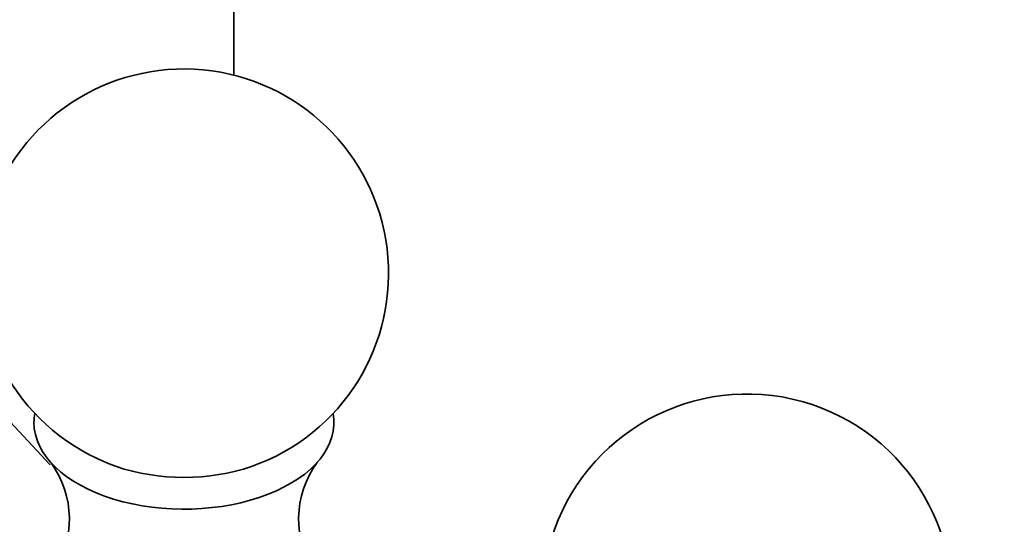
# Model space of a CAD drawing. Units: millimetres. Extents: x 0 to 2429, y 0 to 3725.
# Drawn here: x 2051 to 2087, y 252 to 271 of the extents above; entities that cross this region are included whole.
import ezdxf
from ezdxf import colors
from ezdxf.entities.mleader import LeaderData, LeaderLine
from ezdxf.math import Vec2, Vec3

# ---------------------------------------------------------------- set-up
doc = ezdxf.new("R2010")
doc.units = ezdxf.units.MM
doc.layers.add('DV6_Défaut', color=7, linetype='Continuous')
doc.layers.add('Défaut', color=7, linetype='Continuous')

# ---------------------------------------------------------------- blocks, each defined once
blk = doc.blocks.new('_DOT')
at = {"color": 0}
blk.add_line((0, 0), (-1, 0), dxfattribs=at)
at = {"color": 0, "const_width": 0.333}
blk.add_lwpolyline([(-0.1665, 0, 1), (0.1665, 0, 1)], format="xyb", close=True, dxfattribs=at)
blk = doc.blocks.new('SE5')
at = {"layer": 'DV6_Défaut', "color": 7, "linetype": 'Continuous', "lineweight": 35}
for p, q in [((2058.749, 268.958), (2058.749, 374.855)), ((2052.015, 254.668), (2044.679, 262.536))]:
    blk.add_line(p, q, dxfattribs=at)
for centre, radius, start, end in [((2056.921, 261.684), 7.5, 289.2971, 240), ((2077.569, 249.763), 7.5, 256.8166, 163.1834), ((2056.921, 261.684), 7.5, 240, 250.7029), ((2049.17, 252.663), 3.55, 326.2856, 35.8494), ((2064.673, 252.662), 3.55, 144.0055, 213.7295)]:
    blk.add_arc(centre, radius, start, end, dxfattribs=at)
for centre, major_axis, start_param, end_param in [((2056.921, 256.214), (-5.5, 0), 6.176538, 6.283185), ((2056.921, 256.214), (-5.5, 0), 0, 3.24824), ((2056.921, 256.965), (-4.78, 0), 1.025642, 2.115951)]:
    blk.add_ellipse(centre, major_axis=major_axis, ratio=0.57735, start_param=start_param, end_param=end_param, dxfattribs=at)

msp = doc.modelspace()

# ---------------------------------------------------------------- block references
at = {"layer": 'Défaut'}
msp.add_blockref('SE5', (0, 0), dxfattribs=at)

# ---------------------------------------------------------------- leaders
at = {"layer": 'Défaut', "color": 7, "linetype": 'Continuous', "lineweight": 18}
ml = msp.add_multileader_mtext('Standard', dxfattribs=at)
ml.set_content('{\\pxsm0.9;\\fSolid Edge ISO|b1||i0||c0|p34;\\W1.;27/04/2020\\P}', color=256)
ml.set_leader_properties()
ml.set_arrow_properties(name='DOT')
ml.build(insert=Vec2(0, 0))
ml.multileader.update_dxf_attribs({"leader_type": 0, "dogleg_length": 0, "arrow_head_size": 12})
ctx = ml.context
ctx.base_point, ctx.char_height, ctx.arrow_head_size, ctx.landing_gap_size = Vec3(2341.617, 3717.979), 12, 12, 4.2
notes = []
notes.append((ctx, [(0, (0, 0, 0), (0, 0), (1, 0), 1, [])]))
ctx.mtext.insert = Vec3(2343.617, 3724.099)
for ctx, leaders in notes:
    for number, flags, end, landing, length, lines in leaders:
        leader = LeaderData()
        leader.index, (leader.has_last_leader_line, leader.has_dogleg_vector, leader.attachment_direction) = number, flags
        leader.last_leader_point, leader.dogleg_vector, leader.dogleg_length = Vec3(end), Vec3(landing), length
        for number, points, colour, breaks in lines:
            line = LeaderLine()
            line.index, line.vertices, line.color, line.breaks = number, Vec3.list(points), colors.encode_raw_color(colour), breaks
            leader.lines.append(line)
        ctx.leaders.append(leader)

doc.saveas('drawing.dxf')
